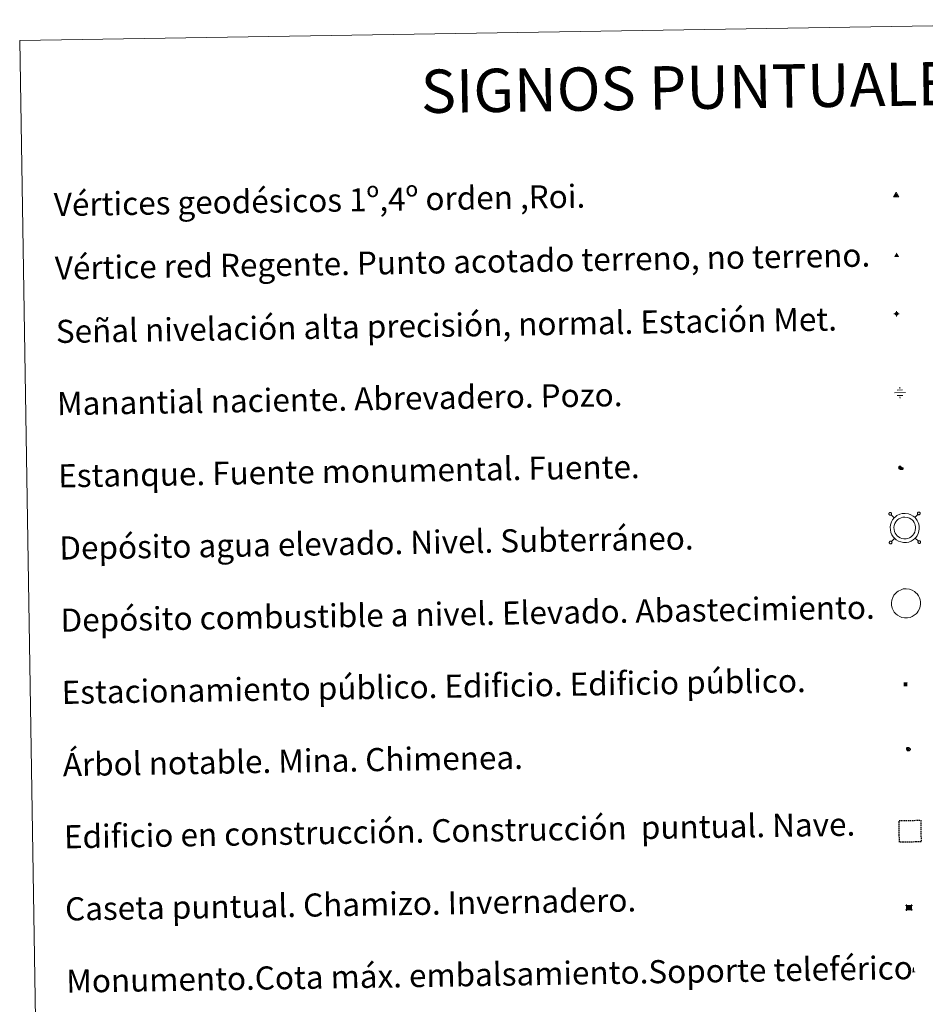
# Model space of a CAD drawing. Units: metres. Extents: x 611211 to 615713, y 4652578 to 4655619.
# Drawn here: x 611535 to 611849, y 4653981 to 4654322 of the extents above; entities that cross this region are included whole.
import ezdxf
from ezdxf.enums import TextEntityAlignment as Align

# ---------------------------------------------------------------- set-up
doc = ezdxf.new("R2010")
doc.units = ezdxf.units.M
doc.header["$MEASUREMENT"] = 0
doc.linetypes.add('TRAZOS', pattern=[0.75, 0.5, -0.25])
for name, color, linetype, lineweight in [('Carátula', 7, 'Continuous', 5), ('Level 13', 5, 'Continuous', 0), ('Level 15', 1, 'Continuous', 0), ('Level 19', 252, 'Continuous', 0), ('Level 36', 19, 'Continuous', 40), ('Level 63', 7, 'Continuous', 0), ('Level 8', 19, 'Continuous', 0)]:
    doc.layers.add(name, color=color, linetype=linetype, lineweight=lineweight)
doc.styles.add('Arial', font='ARIAL.TTF', dxfattribs={"height": 0.2})
doc.styles.add('Style-font002', font='font002.shx')

# ---------------------------------------------------------------- blocks, each defined once
blk = doc.blocks.new('5VG1OR')
at = {"layer": 'Carátula', "linetype": 'Continuous', "lineweight": 5}
h = blk.add_hatch(color=1, dxfattribs=at)
edge = h.paths.add_edge_path()
edge.add_arc((0, 0), 0.75, 359.999, 719.999)
at = {"layer": 'Carátula', "color": 250, "linetype": 'Continuous', "lineweight": 5}
for p, q in [((0, 5.2), (-0.1, 0.7)), ((-0.1, 0.7), (0, 5.2)), ((-0.1, -0.8), (-0.1, -2.6)), ((-0.1, -2.6), (-0.1, -0.8))]:
    blk.add_line(p, q, dxfattribs=at)
at = {"layer": 'Carátula', "color": 250, "linetype": 'Continuous', "lineweight": 5, "flags": 128}
for points in [[(0, 5.2), (-4.6, -2.6), (-0.1, -2.6)], [(-0.1, -2.6), (4.4, -2.6), (0, 5.2)]]:
    blk.add_lwpolyline(points, dxfattribs=at)
at = {"layer": 'Carátula', "color": 250, "linetype": 'Continuous', "lineweight": 5, "extrusion": (0, 0, -1)}
for start, end in [(272.8103, 87.2175), (87.1918, 272.8103)]:
    blk.add_arc((0, 0, 0), 0.75, start, end, dxfattribs=at)
at = {"layer": 'Carátula', "color": 250, "linetype": 'Continuous', "lineweight": 5}
blk.add_3dface([(9, -5.2), (-9, -5.2), (-0.1, 10.4)], dxfattribs=at)
blk = doc.blocks.new('5NIVA')
at = {"layer": 'Carátula', "color": 7, "linetype": 'Continuous', "lineweight": 5, "flags": 128}
for points in [[(3.9, -0.1), (3.9, 0.1), (3.9, 0.3), (3.9, 0.5), (3.8, 0.7), (3.8, 0.9), (3.7, 1.1), (3.6, 1.3), (3.6, 1.4), (3.5, 1.6), (3.4, 1.8), (3.3, 2), (3.2, 2.1), (3, 2.3), (2.9, 2.5), (2.8, 2.6), (2.6, 2.7), (2.5, 2.8), (2.3, 3), (2.2, 3.1), (2, 3.2), (1.8, 3.3), (1.6, 3.4), (1.4, 3.4), (1.3, 3.5), (1, 3.6), (0.9, 3.6), (0.7, 3.7), (0.5, 3.7), (0.3, 3.7), (0.1, 3.7), (-0.1, 3.7), (-0.3, 3.7), (-0.5, 3.7), (-0.7, 3.6), (-0.9, 3.6), (-1.1, 3.5), (-1.3, 3.4), (-1.4, 3.4), (-1.6, 3.3), (-1.8, 3.2), (-2, 3.1), (-2.1, 3), (-2.3, 2.8), (-2.5, 2.7), (-2.6, 2.6), (-2.7, 2.5), (-2.9, 2.3), (-3, 2.1), (-3.1, 2), (-3.2, 1.8), (-3.3, 1.6), (-3.4, 1.4), (-3.5, 1.3), (-3.5, 1.1), (-3.6, 0.9), (-3.6, 0.7), (-3.7, 0.5), (-3.7, 0.3), (-3.7, 0.1), (-3.7, -0.1), (-3.7, -0.3), (-3.7, -0.5), (-3.7, -0.7), (-3.6, -0.9), (-3.6, -1.1), (-3.5, -1.3), (-3.5, -1.5), (-3.4, -1.6), (-3.3, -1.8), (-3.2, -2), (-3.1, -2.2), (-3, -2.3), (-2.9, -2.5), (-2.7, -2.7), (-2.6, -2.8), (-2.5, -2.9), (-2.3, -3.1), (-2.1, -3.2), (-2, -3.3), (-1.8, -3.4), (-1.6, -3.5), (-1.5, -3.6), (-1.3, -3.7), (-1.1, -3.7), (-0.9, -3.8), (-0.7, -3.8), (-0.5, -3.9), (-0.3, -3.9), (-0.1, -3.9), (0.1, -3.9), (0.3, -3.9), (0.5, -3.9), (0.7, -3.9), (0.9, -3.8), (1, -3.8), (1.3, -3.7), (1.5, -3.7), (1.6, -3.6), (1.8, -3.5), (2, -3.4)], [(2.1, -0.1), (2.1, 0), (2.1, 0.1), (2.1, 0.2), (2.1, 0.3), (2, 0.4), (2, 0.5), (2, 0.6), (1.9, 0.7), (1.9, 0.8), (1.9, 0.9), (1.8, 1), (1.7, 1.1), (1.7, 1.2), (1.6, 1.2), (1.5, 1.3), (1.5, 1.4), (1.4, 1.4), (1.3, 1.5), (1.2, 1.6), (1.1, 1.6), (1.1, 1.7), (1, 1.7), (0.9, 1.8), (0.8, 1.8), (0.7, 1.8), (0.6, 1.8), (0.5, 1.9), (0.4, 1.9), (0.3, 1.9), (0.2, 1.9), (0.1, 1.9), (0, 1.9), (-0.1, 1.9), (-0.2, 1.8), (-0.3, 1.8), (-0.4, 1.8), (-0.5, 1.8), (-0.6, 1.7), (-0.7, 1.7), (-0.8, 1.6), (-0.9, 1.6), (-1, 1.5), (-1, 1.4), (-1.1, 1.4), (-1.2, 1.3), (-1.3, 1.2), (-1.3, 1.2), (-1.4, 1.1), (-1.5, 1), (-1.5, 0.9), (-1.6, 0.8), (-1.6, 0.7), (-1.6, 0.6), (-1.7, 0.5), (-1.7, 0.4), (-1.7, 0.3), (-1.8, 0.2), (-1.8, 0.1), (-1.8, 0), (-1.8, -0.1), (-1.8, -0.2), (-1.8, -0.3), (-1.7, -0.4), (-1.7, -0.5), (-1.7, -0.6), (-1.7, -0.7), (-1.6, -0.8), (-1.6, -0.8), (-1.6, -0.9), (-1.5, -1), (-1.5, -1.1), (-1.4, -1.2), (-1.3, -1.3), (-1.3, -1.4), (-1.2, -1.4), (-1.1, -1.5), (-1.1, -1.6), (-1, -1.6), (-0.9, -1.7), (-0.8, -1.7), (-0.7, -1.8), (-0.6, -1.8), (-0.5, -1.9), (-0.4, -1.9), (-0.3, -1.9), (-0.2, -2), (-0.1, -2), (0, -2), (0.1, -2), (0.2, -2), (0.3, -2), (0.4, -2), (0.5, -2), (0.6, -2), (0.7, -1.9), (0.8, -1.9), (0.9, -1.9), (1, -1.8), (1.1, -1.8), (1.1, -1.7)], [(0.1, 3.7), (0.1, 7.5)], [(-3.7, -0.1), (-7.6, -0.1)], [(0.1, -3.9), (0.1, -7.8)], [(1.1, -1.7), (1.2, -1.7), (1.3, -1.6), (1.4, -1.6), (1.5, -1.5), (1.5, -1.4), (1.6, -1.4), (1.7, -1.3), (1.7, -1.2), (1.8, -1.1), (1.8, -1), (1.9, -0.9), (2, -0.8), (2, -0.8), (2, -0.7), (2, -0.6), (2.1, -0.5), (2.1, -0.4), (2.1, -0.3), (2.1, -0.2), (2.1, -0.1)], [(2, -3.4), (2.2, -3.3), (2.3, -3.2), (2.5, -3.1), (2.6, -2.9), (2.8, -2.8), (2.9, -2.7), (3, -2.5), (3.2, -2.3), (3.3, -2.2), (3.4, -2), (3.5, -1.8), (3.6, -1.6), (3.6, -1.5), (3.7, -1.3), (3.8, -1.1), (3.8, -0.9), (3.8, -0.7), (3.9, -0.5), (3.9, -0.3), (3.9, -0.1)], [(3.9, -0.1), (7.7, -0.1)]]:
    blk.add_lwpolyline(points, dxfattribs=at)
blk = doc.blocks.new('5NACIE')
at = {"layer": 'Carátula', "color": 170, "linetype": 'Continuous', "lineweight": 5, "flags": 128}
for points in [[(-8.4, 0), (8.4, 0)], [(-4.2, 4.2), (4.2, 4.2)], [(0, 6.3), (0, 8.4)], [(-4.2, -4.2), (4.2, -4.2)], [(0, -6.3), (0, -8.4)]]:
    blk.add_lwpolyline(points, dxfattribs=at)
blk = doc.blocks.new('5ESTAN')
at = {"layer": 'Carátula', "linetype": 'Continuous', "lineweight": 5}
blk.add_hatch(color=154, dxfattribs=at).paths.add_polyline_path([(3.3, -4.6), (2.4, -4.6), (0.5, -4.4), (-1.3, -4), (-2.3, -3.7), (-3.6, -3.1), (-4.7, -2.3), (-5.3, -1.8), (-6.1, -0.7), (-6.4, -0.1), (-6.8, 0.8), (-7.1, 2.3), (-7.1, 3.3), (-7, 3.7), (-6.7, 4.4), (-6.4, 5), (-5.3, 6.1), (-4.8, 6.5), (-3.6, 7.1), (-2.6, 7.3), (-1.8, 7.2), (-1.4, 7.1), (-0.9, 6.9), (0, 6.1), (1.5, 3.8), (2.2, 2.9), (2.6, 2.5), (3.5, 2.1), (4.5, 1.8), (5.8, 1.6), (6.4, 1.4), (7.5, 1), (7.9, 0.7), (8.4, 0.2), (8.7, -0.4), (8.8, -0.8), (8.7, -1.3), (8.2, -2.3), (7.6, -3.1), (6.8, -3.7), (6.3, -4), (5.8, -4.2), (4.6, -4.5)])
at = {"layer": 'Carátula', "color": 1, "linetype": 'Continuous', "lineweight": 5, "flags": 128}
blk.add_lwpolyline([(2.4, -4.6), (3.3, -4.6), (4.6, -4.5), (5.8, -4.2), (6.3, -4), (6.8, -3.7), (7.6, -3.1), (8.2, -2.3), (8.7, -1.3), (8.8, -0.8), (8.7, -0.4), (8.4, 0.2), (7.9, 0.7), (7.5, 1), (6.4, 1.4), (5.8, 1.6), (4.5, 1.8), (3.5, 2.1), (2.6, 2.5), (2.2, 2.9), (1.5, 3.8), (0, 6.1), (-0.9, 6.9), (-1.4, 7.1), (-1.8, 7.2), (-2.6, 7.3), (-3.6, 7.1), (-4.8, 6.5), (-5.3, 6.1), (-6.4, 5), (-6.7, 4.4), (-7, 3.7), (-7.1, 3.3), (-7.1, 2.3), (-6.8, 0.8), (-6.4, -0.1), (-6.1, -0.7), (-5.3, -1.8), (-4.7, -2.3), (-3.6, -3.1), (-2.3, -3.7), (-1.3, -4), (0.5, -4.4)], close=True, dxfattribs=at)
blk = doc.blocks.new('5CASET')
at = {"layer": 'Carátula', "linetype": 'Continuous', "lineweight": 5}
blk.add_hatch(color=232, dxfattribs=at).paths.add_polyline_path([(4.5, -3.7), (-4.5, -3.7), (-4.5, 3.7), (4.5, 3.7)])
at = {"layer": 'Carátula', "color": 1, "linetype": 'Continuous', "lineweight": 5}
for p, q in [((6.1, 3.7), (-6.1, 3.7)), ((6.1, 3.7), (-6.1, 3.7)), ((-4.5, 5.3), (-4.5, -5.3)), ((-4.5, 5.3), (-4.5, -5.3)), ((4.5, -5.3), (4.5, 5.3)), ((4.5, -5.3), (4.5, 5.3)), ((-6.1, -3.7), (6.1, -3.7)), ((-6.1, -3.7), (6.1, -3.7))]:
    blk.add_line(p, q, dxfattribs=at)
blk.add_3dface([(-4.5, -3.7), (4.5, -3.7), (4.5, 3.7), (-4.5, 3.7)], dxfattribs=at)
blk = doc.blocks.new('5ARBOL')
at = {"layer": 'Carátula', "color": 92, "linetype": 'Continuous', "lineweight": 5, "flags": 128}
blk.add_lwpolyline([(-2.7, 0.2), (-3.2, 0.4), (-3.7, 0.8), (-3.9, 1.4), (-4, 2), (-3.9, 2.5), (-3.7, 2.9), (-3.2, 3.2), (-2.9, 3.4), (-2.5, 3.4), (-2.3, 3.5), (-1.8, 3.4), (-1.5, 3.3), (-1.4, 3.2), (-1.2, 2.9), (-1, 2.5), (-0.8, 2.2), (-0.7, 2.2), (-0.7, 2.7), (-0.4, 3.1), (-0.1, 3.4), (0.4, 3.6), (0.7, 3.7), (1.3, 3.7), (1.8, 3.5), (2.3, 3), (2.5, 2.4), (2.5, 1.9), (2.3, 1.5), (2, 0.9), (2.7, 1.5), (3.3, 1.6), (4, 1.6), (4.5, 1.3), (5, 0.8), (5.2, 0.3), (5.3, -0.1), (5.3, -0.4), (5.2, -0.8), (5, -1.4), (4.3, -1.9), (3.8, -2.1), (3.3, -2.1), (2.9, -2.1), (2.3, -1.7), (2.7, -2.1), (2.9, -2.5), (2.9, -3.1), (2.8, -3.5), (2.3, -4.1), (1.8, -4.3), (1.1, -4.3), (0.7, -4.2), (0.3, -3.8), (0.2, -3.5), (0, -2.9), (0, -2.8), (-0.1, -3.3), (-0.2, -3.6), (-0.3, -4), (-0.7, -4.2), (-1, -4.3), (-1.2, -4.3), (-1.7, -4.2), (-2, -4.1), (-2.3, -3.7), (-2.5, -3.3), (-2.6, -3.1), (-2.5, -2.6), (-2.2, -2.3), (-1.9, -2), (-1.9, -1.9), (-2.7, -2.1), (-3.1, -1.9), (-3.3, -1.5), (-3.6, -1.2), (-3.6, -0.8), (-3.4, -0.3), (-3.2, 0)], close=True, dxfattribs=at)
for points in [[(-1.9, 0.5), (-2.1, 0.6), (-2.1, 0.7), (-2.1, 0.9), (-2.1, 1.1), (-2, 1.3), (-2, 1.4), (-1.9, 1.4), (-1.8, 1.5), (-1.5, 1.5), (-1.4, 1.5), (-1.2, 1.4), (-1.1, 1.4), (-1, 1.2), (-0.9, 1.1), (-0.9, 0.9), (-0.9, 0.9), (-0.9, 0.9)], [(0.3, 0.5), (0.5, 0.9), (0.8, 1.1), (1.2, 1.1), (1.4, 1), (1.6, 0.9), (1.7, 0.8), (1.8, 0.5), (1.9, 0.4), (1.9, -0.1), (1.9, -0.3), (1.7, -0.5), (1.6, -0.6), (1.4, -0.6), (1.2, -0.7), (1.1, -0.7), (0.9, -0.7), (0.9, -0.7)], [(-1.7, -1), (-1.8, -0.9), (-1.8, -0.7), (-1.7, -0.5), (-1.5, -0.4), (-1.5, -0.4), (-1.4, -0.3)], [(-1.7, -1), (-1.7, -1.2), (-1.5, -1.4), (-1.2, -1.5), (-1.1, -1.5), (-0.9, -1.5), (-0.7, -1.5), (-0.5, -1.4), (-0.5, -1.3), (-0.4, -1.1), (-0.4, -1), (-0.4, -0.9), (-0.4, -0.8)]]:
    blk.add_lwpolyline(points, dxfattribs=at)
blk = doc.blocks.new('5MONUM')
at = {"layer": 'Carátula', "linetype": 'Continuous', "lineweight": 5, "extrusion": (0, 0, -1)}
blk.add_hatch(color=252, dxfattribs=at).paths.add_polyline_path([(6.4, -8.5), (-6.5, -8.5), (-6.5, -6.6), (-2.9, -6.6), (-1.7, 8), (0, 9.7), (1.6, 8), (2.7, -6.6), (6.4, -6.6)])
blk = doc.blocks.new('5VGRR')
at = {"layer": 'Carátula', "linetype": 'Continuous', "lineweight": 5}
blk.add_hatch(color=131, dxfattribs=at).paths.add_polyline_path([(0, -5.2), (-9, -5.2), (0, 10.4), (0, 5.2), (-4.5, -2.6), (0, -2.6)])
h = blk.add_hatch(color=1, dxfattribs=at)
edge = h.paths.add_edge_path()
edge.add_arc((0, 0), 0.75, 359.999, 719.999)
at = {"layer": 'Carátula', "linetype": 'Continuous', "lineweight": 5, "extrusion": (0, 0, -1)}
blk.add_hatch(color=131, dxfattribs=at).paths.add_polyline_path([(-9, -5.2), (0, 10.4), (0, 5.2), (-4.4, -2.6), (0, -2.6), (0, -5.2)])
at = {"layer": 'Carátula', "color": 250, "linetype": 'Continuous', "lineweight": 5}
for p, q in [((0, 5.2), (-0.1, 0.7)), ((-0.1, 0.7), (0, 5.2)), ((0, -0.8), (0, -2.6)), ((0, -2.6), (0, -0.8))]:
    blk.add_line(p, q, dxfattribs=at)
at = {"layer": 'Carátula', "color": 250, "linetype": 'Continuous', "lineweight": 5, "flags": 128}
for points in [[(0, 5.2), (-4.5, -2.6), (0, -2.6)], [(0, -2.6), (4.4, -2.6), (0, 5.2)]]:
    blk.add_lwpolyline(points, dxfattribs=at)
at = {"layer": 'Carátula', "color": 250, "linetype": 'Continuous', "lineweight": 5, "extrusion": (0, 0, -1)}
for start, end in [(272.8103, 87.2175), (87.1918, 272.8103)]:
    blk.add_arc((0, 0, 0), 0.75, start, end, dxfattribs=at)
blk = doc.blocks.new('5ESTAC')
at = {"layer": 'Carátula', "linetype": 'Continuous', "lineweight": 5, "extrusion": (0, 0, -1)}
for color, points in [(141, [(-5.8, -6.3), (-5.8, 6), (5.4, 6), (5.4, -6.3)]), (254, [(-4.8, -5), (-4.8, -4.6), (4, -4.6), (4, -5)])]:
    blk.add_hatch(color=color, dxfattribs=at).paths.add_polyline_path(points)
at = {"layer": 'Carátula', "color": 254, "linetype": 'Continuous', "lineweight": 5, "style": 'Style-font002'}
blk.add_text('P', height=8.9, rotation=359.9991, dxfattribs=at).set_placement((-0.3, 0.6), align=Align.MIDDLE_CENTER)

msp = doc.modelspace()

# ---------------------------------------------------------------- linework, layer by layer
at = {"layer": 'Level 63', "linetype": 'Continuous', "lineweight": 0}
msp.add_polyline3d([(611535.24, 4654314.52, -0.24), (611981.1, 4654321.7, -0.24), (612008.18, 4652634.88, -0.24), (611562.32, 4652627.71, -0.24), (611535.24, 4654314.52, -0.24)], close=True, dxfattribs=at)
at = {"layer": 'Level 63', "color": 19, "linetype": 'Continuous', "lineweight": 0}
for points in [[(611836.55, 4654150.92, 0.26), (611836.5, 4654150.85, 0.26), (611836.46, 4654150.77, 0.26), (611836.43, 4654150.69, 0.26), (611836.42, 4654150.6, 0.26), (611836.43, 4654150.52, 0.26), (611836.44, 4654150.44, 0.26), (611836.48, 4654150.36, 0.26), (611836.53, 4654150.29, 0.26), (611836.6, 4654150.23, 0.26), (611836.67, 4654150.18, 0.26), (611836.75, 4654150.14, 0.26), (611836.83, 4654150.13, 0.26), (611836.92, 4654150.12, 0.26), (611837, 4654150.14, 0.26), (611837.09, 4654150.17, 0.26), (611837.16, 4654150.21, 0.26), (611837.22, 4654150.27, 0.26), (611837.28, 4654150.33, 0.26), (611837.32, 4654150.41, 0.26), (611837.35, 4654150.49, 0.26), (611837.36, 4654150.58, 0.26), (611837.35, 4654150.66, 0.26), (611837.33, 4654150.75, 0.26), (611837.29, 4654150.83, 0.26), (611837.24, 4654150.9, 0.26), (611837.18, 4654150.96, 0.26), (611837.11, 4654151, 0.26), (611837.03, 4654151.04, 0.26), (611836.94, 4654151.06, 0.26), (611836.86, 4654151.06, 0.26), (611836.77, 4654151.04, 0.26), (611836.69, 4654151.02, 0.26), (611836.62, 4654150.97, 0.26), (611836.55, 4654150.92, 0.26)], [(611838.31, 4654149.21, 0.26), (611837.22, 4654150.27, 0.26)], [(611845.44, 4654149.33, 0.26), (611846.49, 4654150.41, 0.26)], [(611846.48, 4654151.08, 0.26), (611846.43, 4654151.01, 0.26), (611846.39, 4654150.93, 0.26), (611846.36, 4654150.85, 0.26), (611846.35, 4654150.77, 0.26), (611846.36, 4654150.68, 0.26), (611846.38, 4654150.59, 0.26), (611846.41, 4654150.52, 0.26), (611846.46, 4654150.45, 0.26), (611846.52, 4654150.39, 0.26), (611846.6, 4654150.34, 0.26), (611846.68, 4654150.3, 0.26), (611846.76, 4654150.29, 0.26), (611846.85, 4654150.28, 0.26), (611846.94, 4654150.3, 0.26), (611847.02, 4654150.33, 0.26), (611847.09, 4654150.37, 0.26), (611847.16, 4654150.43, 0.26), (611847.21, 4654150.49, 0.26), (611847.25, 4654150.57, 0.26), (611847.28, 4654150.65, 0.26), (611847.29, 4654150.74, 0.26), (611847.28, 4654150.82, 0.26), (611847.26, 4654150.91, 0.26), (611847.22, 4654150.99, 0.26), (611847.17, 4654151.06, 0.26), (611847.11, 4654151.12, 0.26), (611847.04, 4654151.16, 0.26), (611846.96, 4654151.2, 0.26), (611846.87, 4654151.21, 0.26), (611846.79, 4654151.22, 0.26), (611846.7, 4654151.2, 0.26), (611846.62, 4654151.17, 0.26), (611846.55, 4654151.13, 0.26), (611846.48, 4654151.08, 0.26)], [(611836.71, 4654140.99, 0.26), (611836.66, 4654140.92, 0.26), (611836.62, 4654140.84, 0.26), (611836.59, 4654140.76, 0.26), (611836.58, 4654140.67, 0.26), (611836.59, 4654140.59, 0.26), (611836.6, 4654140.5, 0.26), (611836.64, 4654140.43, 0.26), (611836.69, 4654140.35, 0.26), (611836.75, 4654140.29, 0.26), (611836.83, 4654140.25, 0.26), (611836.91, 4654140.21, 0.26), (611836.99, 4654140.19, 0.26), (611837.08, 4654140.19, 0.26), (611837.16, 4654140.21, 0.26), (611837.24, 4654140.23, 0.26), (611837.32, 4654140.28, 0.26), (611837.38, 4654140.33, 0.26), (611837.44, 4654140.4, 0.26), (611837.48, 4654140.48, 0.26), (611837.5, 4654140.56, 0.26), (611837.52, 4654140.65, 0.26), (611837.51, 4654140.73, 0.26), (611837.49, 4654140.82, 0.26), (611837.45, 4654140.9, 0.26), (611837.4, 4654140.97, 0.26), (611837.34, 4654141.03, 0.26), (611837.27, 4654141.07, 0.26), (611837.19, 4654141.11, 0.26), (611837.1, 4654141.13, 0.26), (611837.02, 4654141.13, 0.26), (611836.93, 4654141.11, 0.26), (611836.85, 4654141.09, 0.26), (611836.78, 4654141.04, 0.26), (611836.71, 4654140.99, 0.26)], [(611838.43, 4654142.09, 0.26), (611837.37, 4654141, 0.26)], [(611845.55, 4654142.2, 0.26), (611846.64, 4654141.15, 0.26)], [(611846.64, 4654141.15, 0.26), (611846.59, 4654141.08, 0.26), (611846.54, 4654141, 0.26), (611846.52, 4654140.92, 0.26), (611846.51, 4654140.83, 0.26), (611846.51, 4654140.75, 0.26), (611846.54, 4654140.67, 0.26), (611846.57, 4654140.59, 0.26), (611846.62, 4654140.52, 0.26), (611846.68, 4654140.46, 0.26), (611846.76, 4654140.41, 0.26), (611846.84, 4654140.37, 0.26), (611846.92, 4654140.36, 0.26), (611847.01, 4654140.35, 0.26), (611847.09, 4654140.37, 0.26), (611847.17, 4654140.4, 0.26), (611847.25, 4654140.44, 0.26), (611847.31, 4654140.49, 0.26), (611847.37, 4654140.56, 0.26), (611847.41, 4654140.64, 0.26), (611847.43, 4654140.72, 0.26), (611847.44, 4654140.81, 0.26), (611847.44, 4654140.89, 0.26), (611847.42, 4654140.98, 0.26), (611847.38, 4654141.06, 0.26), (611847.33, 4654141.13, 0.26), (611847.27, 4654141.19, 0.26), (611847.2, 4654141.23, 0.26), (611847.12, 4654141.27, 0.26), (611847.03, 4654141.29, 0.26), (611846.94, 4654141.29, 0.26), (611846.86, 4654141.28, 0.26), (611846.78, 4654141.25, 0.26), (611846.7, 4654141.2, 0.26), (611846.64, 4654141.15, 0.26)]]:
    msp.add_polyline3d(points, dxfattribs=at)
for points in [[(611838.29, 4654149.18, -0.24), (611838.76, 4654149.61, -0.24), (611839.24, 4654149.97, -0.24), (611840.23, 4654150.45, -0.24), (611841.02, 4654150.68, -0.24), (611842.02, 4654150.74, -0.24), (611843.18, 4654150.61, -0.24), (611844.06, 4654150.27, -0.24), (611844.85, 4654149.83, -0.24), (611845.38, 4654149.4, -0.24), (611845.79, 4654148.96, -0.24), (611846.27, 4654148.28, -0.24), (611846.61, 4654147.63, -0.24), (611846.81, 4654146.97, -0.24), (611846.96, 4654146.23, -0.24), (611846.96, 4654145.38, -0.24), (611846.85, 4654144.62, -0.24), (611846.58, 4654143.78, -0.24), (611846.2, 4654143.01, -0.24), (611845.76, 4654142.42, -0.24), (611845.42, 4654142.03, -0.24), (611844.82, 4654141.57, -0.24), (611844.12, 4654141.15, -0.24), (611843.36, 4654140.84, -0.24), (611842.51, 4654140.67, -0.24), (611841.45, 4654140.67, -0.24), (611840.56, 4654140.85, -0.24), (611839.76, 4654141.14, -0.24), (611838.99, 4654141.6, -0.24), (611838.46, 4654142.07, -0.24), (611837.9, 4654142.66, -0.24), (611837.49, 4654143.34, -0.24), (611837.14, 4654144.09, -0.24), (611836.95, 4654145.07, -0.24), (611836.91, 4654145.95, -0.24), (611837.01, 4654146.8, -0.24), (611837.34, 4654147.79, -0.24), (611837.73, 4654148.51, -0.24), (611838.29, 4654149.18, -0.24)], [(611839.21, 4654148.29, -0.24), (611839.58, 4654148.62, -0.24), (611839.9, 4654148.87, -0.24), (611840.7, 4654149.25, -0.24), (611841.24, 4654149.41, -0.24), (611841.98, 4654149.46, -0.24), (611842.87, 4654149.35, -0.24), (611843.53, 4654149.1, -0.24), (611844.13, 4654148.77, -0.24), (611844.51, 4654148.47, -0.24), (611844.8, 4654148.16, -0.24), (611845.17, 4654147.62, -0.24), (611845.42, 4654147.14, -0.24), (611845.57, 4654146.65, -0.24), (611845.68, 4654146.11, -0.24), (611845.68, 4654145.47, -0.24), (611845.6, 4654144.91, -0.24), (611845.39, 4654144.26, -0.24), (611845.1, 4654143.68, -0.24), (611844.76, 4654143.22, -0.24), (611844.54, 4654142.96, -0.24), (611844.1, 4654142.63, -0.24), (611843.55, 4654142.3, -0.24), (611843, 4654142.07, -0.24), (611842.38, 4654141.95, -0.24), (611841.58, 4654141.95, -0.24), (611840.91, 4654142.09, -0.24), (611840.32, 4654142.3, -0.24), (611839.76, 4654142.63, -0.24), (611839.35, 4654142.99, -0.24), (611838.92, 4654143.44, -0.24), (611838.62, 4654143.94, -0.24), (611838.37, 4654144.49, -0.24), (611838.22, 4654145.23, -0.24), (611838.19, 4654145.9, -0.24), (611838.27, 4654146.52, -0.24), (611838.52, 4654147.28, -0.24), (611838.8, 4654147.79, -0.24), (611839.21, 4654148.29, -0.24)]]:
    msp.add_polyline3d(points, close=True, dxfattribs=at)
at = {"layer": 'Level 63', "color": 1, "linetype": 'Continuous', "lineweight": 0}
msp.add_polyline3d([(611838.71, 4654123.07, -0.24), (611839.18, 4654123.5, -0.24), (611839.65, 4654123.86, -0.24), (611840.65, 4654124.34, -0.24), (611841.44, 4654124.58, -0.24), (611842.44, 4654124.63, -0.24), (611843.6, 4654124.5, -0.24), (611844.48, 4654124.16, -0.24), (611845.27, 4654123.72, -0.24), (611845.8, 4654123.3, -0.24), (611846.21, 4654122.85, -0.24), (611846.69, 4654122.17, -0.24), (611847.02, 4654121.52, -0.24), (611847.23, 4654120.86, -0.24), (611847.38, 4654120.12, -0.24), (611847.38, 4654119.27, -0.24), (611847.27, 4654118.51, -0.24), (611847, 4654117.68, -0.24), (611846.62, 4654116.9, -0.24), (611846.18, 4654116.31, -0.24), (611845.84, 4654115.92, -0.24), (611845.24, 4654115.46, -0.24), (611844.54, 4654115.04, -0.24), (611843.78, 4654114.73, -0.24), (611842.93, 4654114.57, -0.24), (611841.87, 4654114.56, -0.24), (611840.98, 4654114.74, -0.24), (611840.18, 4654115.03, -0.24), (611839.42, 4654115.49, -0.24), (611838.88, 4654115.96, -0.24), (611838.32, 4654116.55, -0.24), (611837.9, 4654117.24, -0.24), (611837.56, 4654117.99, -0.24), (611837.37, 4654118.97, -0.24), (611837.32, 4654119.84, -0.24), (611837.43, 4654120.69, -0.24), (611837.76, 4654121.68, -0.24), (611838.15, 4654122.4, -0.24), (611838.71, 4654123.07, -0.24)], close=True, dxfattribs=at)
at = {"layer": 'Level 63', "color": 1, "linetype": 'TRAZOS', "lineweight": 30}
msp.add_polyline3d([(611840.09, 4654036.89, 0.26), (611839.96, 4654044.38, 0.26), (611847.47, 4654044.51, 0.26), (611847.59, 4654037.01, 0.26), (611840.09, 4654036.89, 0.26)], close=True, dxfattribs=at)

# ---------------------------------------------------------------- block references
at = {"layer": 'Level 13', "color": 5, "linetype": 'Continuous', "lineweight": 0, "xscale": 0.2249998180254243, "yscale": 0.2249998180254243, "rotation": 0.9210487344914473}
msp.add_blockref('5NACIE', (611840.26, 4654192.54, 0.26), dxfattribs=at)
at = {"layer": 'Level 15', "color": 1, "linetype": 'Continuous', "lineweight": 0}
for name, p, xscale, yscale, rotation in [('5ESTAN', (611840.54, 4654166.39, 0.26), 0.09999983015004543, 0.09999983015004543, 0.9207838700429763), ('5CASET', (611843.41, 4654014.25, 0.26), 0.1999998899782795, 0.1999998899782795, 0.9210484962256115)]:
    msp.add_blockref(name, p, dxfattribs=dict(at, xscale=xscale, yscale=yscale, rotation=rotation))
at = {"layer": 'Level 15', "color": 253, "linetype": 'Continuous', "lineweight": 0, "xscale": 0.09999983015004543, "yscale": 0.09999983015004543, "rotation": 0.9207838700429763}
msp.add_blockref('5MONUM', (611844.93, 4653992.7, -0.24), dxfattribs=at)
at = {"layer": 'Level 19', "color": 133, "linetype": 'Continuous', "lineweight": 0, "xscale": 0.1157620466843806, "yscale": 0.1157620466843806, "rotation": 0.9207930838324941}
msp.add_blockref('5ESTAC', (611842.16, 4654091.61, 7307.39), dxfattribs=at)
at = {"layer": 'Level 36', "color": 92, "linetype": 'Continuous', "lineweight": 0, "xscale": 0.1499997452250681, "yscale": 0.1499997452250681, "rotation": 0.9212313474168078}
msp.add_blockref('5ARBOL', (611843.11, 4654069.13, -0.24), dxfattribs=at)
at = {"layer": 'Level 8', "color": 19, "linetype": 'Continuous', "lineweight": 0, "xscale": 0.09999983015004543, "yscale": 0.09999983015004543, "rotation": 0.9207838700429763}
msp.add_blockref('5VG1OR', (611838.94, 4654260.91, 0.26), dxfattribs=at)
at = {"layer": 'Level 8', "color": 1, "linetype": 'Continuous', "lineweight": 0, "xscale": 0.09999970470430965, "yscale": 0.09999970470430965, "rotation": 0.9207838700429768}
msp.add_blockref('5VGRR', (611839.12, 4654240.01, 0.26), dxfattribs=at)
at = {"layer": 'Level 8', "linetype": 'Continuous', "lineweight": 0, "xscale": 0.1199996516322981, "yscale": 0.1199996516322981, "rotation": 0.9209617171004728}
msp.add_blockref('5NIVA', (611839.1, 4654219.9, 0.26), dxfattribs=at)

# ---------------------------------------------------------------- texts
at = {"layer": 'Level 63', "linetype": 'Continuous', "lineweight": 0, "style": 'Arial'}
msp.add_text('SIGNOS PUNTUALES', height=14.9998, rotation=0.871, dxfattribs=at).set_placement((611772.42, 4654298.33, -0.24), align=Align.MIDDLE_CENTER)
for s, p in [('Vértices geodésicos 1º,4º orden ,Roi.', (611547.08, 4654257.66, 0.01)), ('Vértice red Regente. Punto acotado terreno, no terreno.', (611547.43, 4654235.69, 0.01)), ('Señal nivelación alta precisión, normal. Estación Met.', (611547.78, 4654213.73, 0.01)), ('Manantial naciente. Abrevadero. Pozo.', (611548.18, 4654188.74, 0.01)), ('Estanque. Fuente monumental. Fuente.', (611548.59, 4654163.74, 0.01)), ('Depósito agua elevado. Nivel. Subterráneo.', (611548.99, 4654138.74, 0.01)), ('Depósito combustible a nivel. Elevado. Abastecimiento.', (611549.39, 4654113.75, 0.01)), ('Estacionamiento público. Edificio. Edificio público.', (611549.79, 4654088.75, 0.01)), ('Árbol notable. Mina. Chimenea.', (611550.19, 4654063.75, 0.01)), ('Edificio en construcción. Construcción  puntual. Nave.', (611550.59, 4654038.76, 0.01)), ('Caseta puntual. Chamizo. Invernadero.', (611550.99, 4654013.76, 0.01)), ('Monumento.Cota máx. embalsamiento.Soporte teleférico', (611551.39, 4653988.77, 0.01))]:
    msp.add_text(s, height=7.999, rotation=0.9209, dxfattribs=at).set_placement(p, align=Align.MIDDLE_LEFT)

doc.saveas('drawing.dxf')
